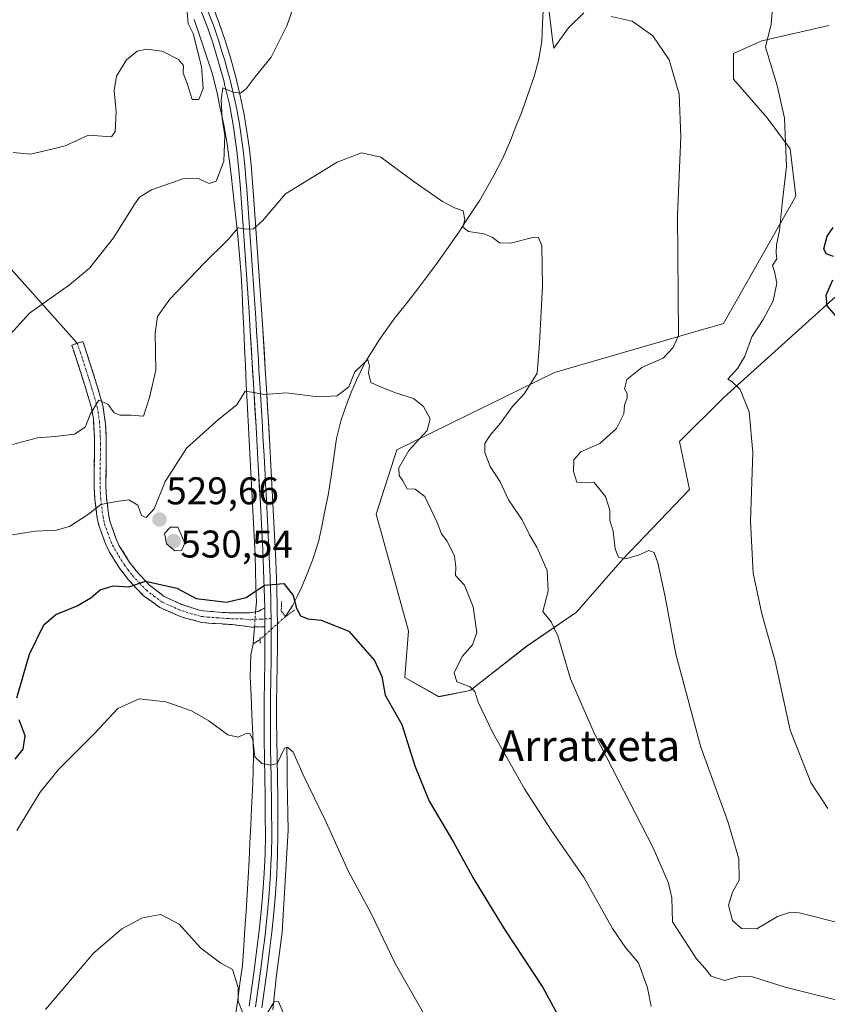
# Model space of a CAD drawing. Units: metres. Extents: x 587098 to 590544, y 4719726 to 4722083.
# Drawn here: x 589577 to 589786, y 4720919 to 4721174 of the extents above; entities that cross this region are included whole.
import ezdxf
from ezdxf.enums import TextEntityAlignment as Align

# ---------------------------------------------------------------- set-up
doc = ezdxf.new("R2010")
doc.units = ezdxf.units.M
doc.header["$MEASUREMENT"] = 0
for name, pattern in [('TRAZO_Y_PUNTO', [1, 0.5, -0.25, 0, -0.25]), ('TRAZOS2', [0.375, 0.25, -0.125]), ('TRAZOSX2', [1.5, 1, -0.5])]:
    doc.linetypes.add(name, pattern=pattern)
for name, color, linetype, lineweight in [('Camino', 19, 'TRAZOSX2', 0), ('Camino Cxs', 19, 'Continuous', 0), ('Camino eje', 19, 'TRAZO_Y_PUNTO', 0), ('Carátula', 7, 'Continuous', 5), ('Corriente natural lineal', 142, 'Continuous', 13), ('Corriente natural lineal oculto', 19, 'TRAZO_Y_PUNTO', 13), ('Cultivos herbáceos CxS', 92, 'Continuous', 0), ('Curva de nivel maestra', 36, 'Continuous', 30), ('Curva de nivel normal', 36, 'Continuous', 0), ('Layer 0', 7, 'Continuous', 0), ('Matorral CxS', 135, 'Continuous', 0), ('Puente lineal', 2, 'TRAZOS2', 0), ('Punto de cota en terreno', 7, 'Continuous', 0), ('Rótulo de punto de cota en terreno', 19, 'Continuous', 0), ('Texto cartográfico', 19, 'Continuous', 0)]:
    doc.layers.add(name, color=color, linetype=linetype, lineweight=lineweight)
doc.styles.add('Arial', font='txt', dxfattribs={"height": 0.2})

# ---------------------------------------------------------------- blocks, each defined once
blk = doc.blocks.new('*U156')
at = {"layer": 'Cultivos herbáceos CxS', "color": 92, "linetype": 'Continuous', "lineweight": 0}
blk.add_polyline3d([(589786.7145, 4721172.6929, 548.2455), (589769.3995, 4721168.6977, 545.2473), (589762.0749, 4721165.3679, 543.4294), (589762.0749, 4721158.7085, 542.7845), (589770.7309, 4721148.7201, 544.3942), (589776.7247, 4721140.7285, 546.033), (589778.1663, 4721128.3905, 546.8103), (589759.4699, 4721095.3831, 543.385), (589715.6447, 4721082.7269, 537.2122), (589674.8197, 4721062.6921, 529.9917), (589669.5005, 4721046.0471, 527.47), (589677.8527, 4721015.7513, 526.4285), (589676.8725, 4721003.6555, 527.096), (589685.6937, 4720998.7071, 528.3869), (589693.7973, 4721000.3279, 529.9922), (589708.3837, 4721011.6729, 533.6161), (589721.3491, 4721020.5861, 536.3862), (589733.3323, 4721034.2295, 539.2081), (589750.6875, 4721052.4335, 542.5434), (589748.0883, 4721064.8125, 543.3026), (589759.4699, 4721076.1421, 544.5805), (589760.4297, 4721077.0087, 544.7143), (589800.0319, 4721112.7587, 553.3913)], dxfattribs=at)
blk = doc.blocks.new('*U171')
at = {"layer": 'Curva de nivel normal', "color": 36, "linetype": 'Continuous', "lineweight": 0}
blk.add_polyline3d([(589575.25, 4721064.06, 535), (589581.71, 4721065.76, 535), (589586.2, 4721066.11, 535), (589591.3, 4721066.73, 535), (589594.08, 4721068.58, 535), (589595.44, 4721072.01, 535), (589597.66, 4721075.56, 535), (589599.93, 4721074.54, 535), (589601.63, 4721072.3, 535), (589603.2, 4721071.7, 535), (589605.91, 4721071.67, 535), (589609.17, 4721071.38, 535), (589610.78, 4721076.24, 535), (589612.38, 4721083.34, 535), (589612.24, 4721092.96, 535), (589612.81, 4721097.28, 535), (589616.02, 4721101.75, 535), (589624.83, 4721111.01, 535), (589631.03, 4721117.1, 535), (589633.7, 4721120.2, 535), (589635.7, 4721119.83, 535), (589637.7, 4721119.94, 535), (589640.03, 4721122.04, 535), (589646.02, 4721129, 535), (589659.36, 4721137.25, 535), (589665.69, 4721139.68, 535), (589670.69, 4721138.49, 535), (589679.36, 4721132.16, 535), (589686.69, 4721127.02, 535), (589689.81, 4721125.36, 535), (589692.02, 4721124.61, 535), (589692.45, 4721122.4, 535), (589691.92, 4721120.37, 535), (589693.36, 4721119.3, 535), (589697.35, 4721118.63, 535), (589699.56, 4721117.83, 535), (589701.4, 4721116.35, 535), (589704.3, 4721116.27, 535), (589710.4, 4721117.78, 535), (589711.57, 4721117.75, 535), (589712.42, 4721115.53, 535), (589712.58, 4721105.1, 535), (589711.83, 4721090.34, 535), (589711.16, 4721082.52, 535), (589707.91, 4721077.25, 535), (589704.74, 4721073.85, 535), (589701.71, 4721069.6, 535), (589699, 4721066.46, 535), (589697.66, 4721064.3, 535), (589697.6, 4721061.97, 535), (589698.98, 4721058.36, 535), (589701.63, 4721054.42, 535), (589703.8, 4721049.73, 535), (589707.29, 4721044.57, 535), (589709.21, 4721040.64, 535), (589711.13, 4721037.43, 535), (589713.82, 4721031.45, 535), (589714, 4721026.07, 535), (589712.67, 4721020.82, 535), (589714.82, 4721018.11, 535), (589716.58, 4721014.49, 535), (589719.84, 4721003.37, 535), (589726.07, 4720989.06, 535), (589741.28, 4720959.52, 535), (589745.23, 4720950.36, 535), (589746.1, 4720946.56, 535), (589746.23, 4720940.32, 535), (589752.48, 4720930.73, 535), (589754.66, 4720928.36, 535), (589756.24, 4720926.26, 535), (589759.71, 4720925.14, 535), (589763.51, 4720926.18, 535), (589766.93, 4720926.1, 535), (589775.4, 4720923.38, 535), (589789.27, 4720919.98, 535)], dxfattribs=at)
blk = doc.blocks.new('*U182')
at = {"layer": 'Curva de nivel normal', "color": 36, "linetype": 'Continuous', "lineweight": 0}
for points in [[(589583.8, 4720917.62, 515), (589596.22, 4720932.27, 515), (589603.6, 4720938.56, 515), (589608.97, 4720941.42, 515), (589613.67, 4720942.21, 515), (589618.4, 4720939.75, 515), (589624.08, 4720933.49, 515), (589629.24, 4720929.68, 515), (589632.28, 4720928.02, 515), (589633.74, 4720923.36, 515), (589633.75, 4720919.78, 515), (589634.98, 4720916.54, 515)], [(589641.11, 4720916.32, 515), (589643.08, 4720919.65, 515), (589644.19, 4720919.68, 515), (589645.52, 4720916.43, 515)]]:
    blk.add_polyline3d(points, dxfattribs=at)
blk = doc.blocks.new('*U190')
at = {"layer": 'Curva de nivel normal', "color": 36, "linetype": 'Continuous', "lineweight": 0}
for points in [[(589786.45, 4720969.75, 545), (589782.12, 4720976.42, 545), (589776.75, 4720990.05, 545), (589772.83, 4721007.89, 545), (589769.38, 4721020.18, 545), (589767.18, 4721030.7, 545), (589766.42, 4721044.17, 545), (589767.06, 4721062.02, 545), (589766.08, 4721072.49, 545), (589763.79, 4721078.31, 545), (589761.66, 4721080.42, 545), (589760.61, 4721080.97, 545), (589763.21, 4721083.88, 545), (589765.01, 4721086.95, 545), (589766.79, 4721091.97, 545), (589769.74, 4721096.46, 545), (589772.35, 4721101.28, 545), (589773.28, 4721105.9, 545), (589772.63, 4721108.93, 545), (589772.15, 4721110.46, 545), (589773.3, 4721112.18, 545), (589773.14, 4721113.73, 545), (589773.21, 4721115.83, 545), (589773.93, 4721119.55, 545), (589774.72, 4721127.34, 545), (589775.74, 4721136.07, 545), (589775.3, 4721148.64, 545), (589773.39, 4721157.12, 545), (589770.32, 4721167, 545), (589771.77, 4721172.96, 545), (589772.48, 4721181.29, 545)], [(589620.32, 4721178.12, 545), (589620.75, 4721173.2, 545), (589622.06, 4721170.54, 545), (589624.24, 4721162, 545), (589624.65, 4721156.29, 545), (589623.57, 4721153.49, 545), (589621.84, 4721153.46, 545), (589620.51, 4721157.63, 545), (589619.48, 4721160.32, 545), (589619.56, 4721162.25, 545), (589618.29, 4721163.88, 545), (589614, 4721165.97, 545), (589610.05, 4721166.5, 545), (589607.56, 4721165.97, 545), (589604.82, 4721163.75, 545), (589602.18, 4721159.5, 545), (589601.62, 4721155.77, 545), (589602.12, 4721150.3, 545), (589601.85, 4721145.21, 545), (589600.93, 4721143.83, 545), (589594.99, 4721144.21, 545), (589588.93, 4721141.44, 545), (589585.09, 4721140.49, 545), (589579.92, 4721139.34, 545), (589575.42, 4721139.78, 545)]]:
    blk.add_polyline3d(points, dxfattribs=at)
blk = doc.blocks.new('*U194')
at = {"layer": 'Curva de nivel normal', "color": 36, "linetype": 'Continuous', "lineweight": 0}
for points in [[(589790.01, 4720939.92, 540), (589779.04, 4720942.7, 540), (589776.78, 4720942.85, 540), (589773.44, 4720941.74, 540), (589768.07, 4720938.56, 540), (589764.12, 4720938.64, 540), (589761.76, 4720940.73, 540), (589760.73, 4720944.69, 540), (589761.82, 4720948.08, 540), (589763.54, 4720951.17, 540), (589763.41, 4720956.72, 540), (589760.6, 4720966.32, 540), (589753.56, 4720985.64, 540), (589747.09, 4721009.76, 540), (589744.34, 4721024.55, 540), (589742.46, 4721033.41, 540), (589741.48, 4721036.1, 540), (589740.12, 4721036.58, 540), (589737.47, 4721035.41, 540), (589734.1, 4721034.4, 540), (589732.24, 4721034.9, 540), (589731.37, 4721037.05, 540), (589730.88, 4721041.64, 540), (589729.99, 4721044.38, 540), (589730.02, 4721047.02, 540), (589728.93, 4721050.57, 540), (589725.98, 4721054.22, 540), (589723.59, 4721054.11, 540), (589721.44, 4721054.33, 540), (589720.61, 4721057.1, 540), (589720.67, 4721060.09, 540), (589722.48, 4721062.17, 540), (589727.44, 4721064.33, 540), (589731.76, 4721068.23, 540), (589733.63, 4721071.97, 540), (589733.78, 4721074.3, 540), (589734.47, 4721076.12, 540), (589734.48, 4721077.26, 540), (589733.8, 4721078.49, 540), (589734.38, 4721080.94, 540), (589738.29, 4721084.04, 540), (589743.84, 4721086.47, 540), (589746.41, 4721089.2, 540), (589747.77, 4721092.3, 540), (589747.51, 4721123.61, 540), (589748.39, 4721143.81, 540), (589747.94, 4721154.9, 540), (589745.41, 4721163.79, 540), (589741.19, 4721169.99, 540), (589735.79, 4721173.77, 540), (589730.38, 4721174.98, 540)], [(589723.32, 4721175.94, 540), (589719.32, 4721172.02, 540), (589715.54, 4721166.77, 540), (589715.22, 4721168.34, 540), (589713.94, 4721179.02, 540)], [(589651.73, 4721187.82, 540), (589646.31, 4721172.57, 540), (589642.26, 4721164.46, 540), (589638.16, 4721159.38, 540), (589635.82, 4721156.2, 540), (589634.31, 4721155.16, 540), (589632.42, 4721155.35, 540), (589629.74, 4721156.52, 540), (589629.36, 4721153.42, 540), (589629.59, 4721148.52, 540), (589630.24, 4721144.17, 540), (589630.03, 4721137.48, 540), (589628.01, 4721132.34, 540), (589626.24, 4721131.69, 540), (589623.18, 4721133.11, 540), (589619.4, 4721132.9, 540), (589611.24, 4721130.08, 540), (589608.19, 4721128.14, 540), (589606.92, 4721126.4, 540), (589601.44, 4721117.6, 540), (589595.25, 4721109.73, 540), (589590.03, 4721105.48, 540), (589579.7, 4721098.08, 540), (589573.04, 4721090.77, 540)]]:
    blk.add_polyline3d(points, dxfattribs=at)
blk = doc.blocks.new('*U196')
at = {"layer": 'Curva de nivel normal', "color": 36, "linetype": 'Continuous', "lineweight": 0}
blk.add_polyline3d([(589740.75, 4720918.45, 530), (589739.75, 4720923.24, 530), (589737.42, 4720929.7, 530), (589734.04, 4720933.68, 530), (589730.71, 4720938.62, 530), (589723.34, 4720951.75, 530), (589714.83, 4720964.14, 530), (589707.9, 4720974.86, 530), (589699.73, 4720989.35, 530), (589695.91, 4720997.3, 530), (589695.08, 4721000.08, 530), (589693.84, 4721001.23, 530), (589690.41, 4721002.51, 530), (589689.66, 4721004.85, 530), (589691.77, 4721009.09, 530), (589694.42, 4721012.17, 530), (589695.53, 4721015.31, 530), (589694.58, 4721021.98, 530), (589692.32, 4721027.6, 530), (589690.06, 4721030.12, 530), (589690.13, 4721032.33, 530), (589689.74, 4721035.14, 530), (589687.84, 4721038.99, 530), (589686.38, 4721040.88, 530), (589685.31, 4721043.88, 530), (589682.08, 4721050.56, 530), (589679.62, 4721052.5, 530), (589677.52, 4721052.56, 530), (589676.4, 4721054.68, 530), (589675.41, 4721056.03, 530), (589675.35, 4721058.04, 530), (589677.96, 4721062.5, 530), (589682.69, 4721067.65, 530), (589683.44, 4721070.7, 530), (589681.71, 4721073.95, 530), (589679.17, 4721075.97, 530), (589674.77, 4721077.35, 530), (589670.77, 4721078.96, 530), (589668.1, 4721080.11, 530), (589667.5, 4721082.67, 530), (589667.76, 4721084.39, 530), (589667.34, 4721086.08, 530), (589663.99, 4721082.86, 530), (589662.36, 4721078.99, 530), (589659.36, 4721076.69, 530), (589654.49, 4721076.46, 530), (589646.16, 4721077.44, 530), (589640.42, 4721077.02, 530), (589637.28, 4721077.65, 530), (589635.58, 4721077.87, 530), (589633.37, 4721074.36, 530), (589628.7, 4721070.65, 530), (589620.47, 4721063.18, 530), (589614.84, 4721054.47, 530), (589612, 4721047.41, 530), (589609.89, 4721045.18, 530), (589608.66, 4721045.7, 530), (589607.75, 4721048.36, 530), (589605.44, 4721049.72, 530), (589602.22, 4721049.27, 530), (589598.17, 4721048.52, 530), (589594.98, 4721045.99, 530), (589590.06, 4721042.85, 530), (589586.57, 4721041.83, 530), (589581.26, 4721041.58, 530), (589574.7, 4721040.6, 530)], dxfattribs=at)
blk = doc.blocks.new('*U200')
at = {"layer": 'Curva de nivel normal', "color": 36, "linetype": 'Continuous', "lineweight": 0}
blk.add_polyline3d([(589576.36, 4720964.02, 520), (589582.47, 4720973.96, 520), (589587.16, 4720979.79, 520), (589596.5, 4720989.13, 520), (589602.58, 4720995.67, 520), (589608.06, 4720998.19, 520), (589615.01, 4720997.37, 520), (589621.67, 4720995.06, 520), (589626.14, 4720992.48, 520), (589631.03, 4720988.84, 520), (589633.7, 4720988.18, 520), (589635.54, 4720989.1, 520), (589636.72, 4720989.17, 520), (589637.56, 4720987.48, 520), (589638.04, 4720983.14, 520), (589639.82, 4720981.43, 520), (589642.17, 4720980.92, 520), (589643.81, 4720981.4, 520), (589645.77, 4720985.32, 520), (589646.53, 4720985.65, 520), (589647.98, 4720984.34, 520), (589650.51, 4720978.63, 520), (589656.4, 4720966.38, 520), (589662.3, 4720953.43, 520), (589668.18, 4720942.49, 520), (589674.42, 4720929.53, 520), (589683.16, 4720914.23, 520)], dxfattribs=at)
blk = doc.blocks.new('*U203')
at = {"layer": 'Curva de nivel maestra', "color": 36, "linetype": 'Continuous', "lineweight": 30}
for points in [[(589575.96, 4720982.55, 525), (589578.04, 4720985.07, 525), (589578.51, 4720988.6, 525), (589576.97, 4720992.71, 525)], [(589576.39, 4720998.41, 525), (589579.71, 4721009.7, 525), (589583.37, 4721017.32, 525), (589586.52, 4721019.98, 525), (589591.99, 4721022.23, 525), (589595.52, 4721024.35, 525), (589597.94, 4721026.36, 525), (589601.33, 4721027.42, 525), (589605.44, 4721027.19, 525), (589609.7, 4721028.61, 525), (589617.85, 4721026.87, 525), (589622.83, 4721024.19, 525), (589630.7, 4721023.24, 525), (589635.81, 4721024.4, 525), (589640.55, 4721027.64, 525), (589645.56, 4721028.07, 525), (589648.01, 4721024.96, 525), (589648.84, 4721021.65, 525), (589649.87, 4721019.68, 525), (589651.78, 4721018.85, 525), (589655.19, 4721018.54, 525), (589662.41, 4721015.7, 525), (589669.07, 4721008.11, 525), (589670.94, 4721003.92, 525), (589671.84, 4720999.06, 525), (589676.13, 4720991.46, 525), (589679.47, 4720980.82, 525), (589683.2, 4720971.6, 525), (589689.5, 4720960.98, 525), (589694.75, 4720951.39, 525), (589702.62, 4720938.52, 525), (589712.67, 4720923.35, 525), (589721.64, 4720906.83, 525)]]:
    blk.add_polyline3d(points, dxfattribs=at)
blk = doc.blocks.new('5PATER')
at = {"layer": 'Carátula', "linetype": 'Continuous', "lineweight": 5}
h = blk.add_hatch(color=250, dxfattribs=at)
edge = h.paths.add_edge_path()
edge.add_ellipse((0, 0.01), major_axis=(-1.33, -1.34), ratio=0.999422, start_angle=0, end_angle=360)

msp = doc.modelspace()

# ---------------------------------------------------------------- linework, layer by layer
at = {"layer": 'Camino', "color": 19, "linetype": 'TRAZOSX2', "lineweight": 0}
for points in [[(589640.66, 4721016.79), (589637.22, 4721016.76), (589632.28, 4721017.38), (589627.05, 4721017.71), (589624.3, 4721017.95), (589619.49, 4721019.26), (589618.14, 4721019.76), (589613.4, 4721021.86), (589609.23, 4721024.86), (589605.63, 4721028.61), (589605.25, 4721029.06), (589602.99, 4721031.98), (589600.43, 4721036.13), (589599.42, 4721038.17), (589597.71, 4721042.8), (589597.24, 4721044.93), (589596.62, 4721049.76), (589596.45, 4721052.94), (589596.45, 4721057.86), (589596.54, 4721062.79), (589596.5, 4721065.79), (589596.21, 4721070.72), (589595.71, 4721073.54), (589594.37, 4721078.24), (589592.97, 4721082.66), (589591.43, 4721087.36), (589590.62, 4721089.82), (589592.06, 4721090.29)], [(589592.06, 4721090.29), (589593.5, 4721090.76), (589594.15, 4721088.78), (589595.77, 4721083.83), (589597.32, 4721078.88), (589598.67, 4721074.17), (589599.38, 4721069.29), (589599.53, 4721065.86), (589599.55, 4721062.86), (589599.49, 4721057.93), (589599.47, 4721053.01), (589599.6, 4721050.26), (589600.22, 4721045.45), (589600.54, 4721043.96), (589602.21, 4721039.35), (589602.94, 4721037.83), (589605.49, 4721033.69), (589607.31, 4721031.32), (589610.66, 4721027.69), (589614.57, 4721024.69), (589618.89, 4721022.72), (589623.63, 4721021.14), (589624.69, 4721020.96), (589629.66, 4721020.54), (589631.78, 4721020.45), (589636.78, 4721020.42), (589638.89, 4721020.8), (589640.61, 4721021.76)]]:
    msp.add_lwpolyline(points, dxfattribs=at)
at = {"layer": 'Camino Cxs', "color": 19, "linetype": 'Continuous', "lineweight": 0}
msp.add_lwpolyline([(589640.61, 4721021.76), (589640.66, 4721016.79)], dxfattribs=at)
msp.add_polyline3d([(589640.61, 4721021.76, 524.19), (589640.66, 4721016.79, 523.54), (589637.22, 4721016.76, 523.54), (589632.28, 4721017.38, 523.83), (589629.67, 4721017.55, 523.7), (589627.05, 4721017.71, 523.44), (589624.3, 4721017.95, 523.2), (589619.49, 4721019.26, 523.13), (589618.14, 4721019.76, 523.15), (589615.77, 4721020.81, 523.29), (589613.4, 4721021.86, 523.75), (589611.32, 4721023.36, 524.17), (589609.23, 4721024.86, 524.53), (589607.43, 4721026.74, 524.96), (589605.63, 4721028.61, 525.3), (589605.25, 4721029.06, 525.36), (589602.99, 4721031.98, 525.95), (589600.43, 4721036.13, 526.73), (589599.42, 4721038.17, 527.08), (589597.71, 4721042.8, 528.47), (589597.24, 4721044.93, 529.15), (589596.62, 4721049.76, 530.5), (589596.45, 4721052.94, 531.12), (589596.45, 4721057.86, 531.7), (589596.54, 4721062.79, 532.6), (589596.5, 4721065.79, 533.16), (589596.21, 4721070.72, 534.01), (589595.71, 4721073.54, 534.56), (589594.37, 4721078.24, 535.88), (589592.97, 4721082.66, 536.64), (589591.43, 4721087.36, 537.3), (589590.62, 4721089.82, 537.74), (589593.5, 4721090.76, 537.61), (589594.15, 4721088.78, 537.29), (589594.96, 4721086.3, 536.86), (589595.77, 4721083.83, 536.36), (589596.55, 4721081.35, 535.77), (589597.32, 4721078.88, 535.35), (589598.67, 4721074.17, 534.71), (589599.38, 4721069.29, 534.06), (589599.53, 4721065.86, 533.31), (589599.55, 4721062.86, 532.6), (589599.49, 4721057.93, 531.67), (589599.47, 4721053.01, 530.88), (589599.6, 4721050.26, 530.27), (589600.22, 4721045.45, 528.99), (589600.54, 4721043.96, 528.56), (589602.21, 4721039.35, 527.41), (589602.94, 4721037.83, 527.09), (589605.49, 4721033.69, 526.21), (589607.31, 4721031.32, 525.74), (589610.66, 4721027.69, 524.68), (589614.57, 4721024.69, 524.13), (589618.89, 4721022.72, 524.05), (589623.63, 4721021.14, 524.11), (589624.69, 4721020.96, 524.11), (589629.66, 4721020.54, 524.3), (589631.78, 4721020.45, 524.38), (589634.28, 4721020.44, 524.28), (589636.78, 4721020.42, 524.18), (589638.89, 4721020.8, 524.14), (589640.61, 4721021.76, 524.19)], close=True, dxfattribs=at)
at = {"layer": 'Camino eje', "color": 19, "linetype": 'TRAZO_Y_PUNTO', "lineweight": 0}
for points in [[(589592.06, 4721090.29), (589592.79, 4721088.07), (589594.37, 4721083.24), (589595.11, 4721080.91), (589595.85, 4721078.56), (589596.52, 4721076.21), (589597.19, 4721073.86), (589597.44, 4721072.45), (589597.8, 4721070.01), (589597.94, 4721067.54), (589598.02, 4721065.83), (589598.03, 4721064.33), (589598.05, 4721062.83), (589598.02, 4721060.36), (589597.97, 4721057.9), (589597.96, 4721055.44), (589597.96, 4721052.98), (589598.03, 4721051.6), (589598.11, 4721050.01), (589598.73, 4721045.19), (589598.89, 4721044.45), (589599.13, 4721043.38), (589599.96, 4721041.08), (589600.82, 4721038.76), (589601.18, 4721038), (589601.69, 4721036.98), (589604.24, 4721032.84), (589605.15, 4721031.65), (589606.38, 4721030.08), (589608.15, 4721028.15), (589609.95, 4721026.28), (589611.9, 4721024.78), (589613.99, 4721023.27), (589616.23, 4721022.24), (589618.52, 4721021.24), (589619.19, 4721020.99), (589621.56, 4721020.2), (589624.23, 4721019.5), (589625.87, 4721019.34), (589628.36, 4721019.13), (589630.97, 4721018.96), (589632.03, 4721018.92), (589634.53, 4721018.9), (589637, 4721018.59), (589638.06, 4721018.78), (589639.78, 4721018.8), (589640.64, 4721018.86)], [(589640.64, 4721018.86), (589642.26, 4721018.98)]]:
    msp.add_lwpolyline(points, dxfattribs=at)
at = {"layer": 'Corriente natural lineal', "color": 142, "linetype": 'Continuous', "lineweight": 13}
for points in [[(589712.84, 4721178.05, 539.46), (589712.6, 4721173.29, 538.96), (589712.36, 4721168.52, 539.04), (589711.53, 4721163.62, 537.92), (589710.4, 4721159.45, 537.95), (589708.77, 4721154.75, 537.36), (589707.13, 4721150.04, 537.04), (589705.7, 4721146.44, 536.96), (589704.26, 4721142.83, 536.74), (589702.26, 4721138.26, 536.41), (589700, 4721133.8, 535.75), (589698.15, 4721130.61, 535.57), (589696.3, 4721127.42, 535.3), (589693.59, 4721123.25, 534.86), (589690.87, 4721119.07, 534.74), (589688.13, 4721115.15, 534.19), (589685.38, 4721111.23, 533.75), (589682.84, 4721107.83, 533.25), (589680.3, 4721104.43, 532.83), (589677.21, 4721100.52, 532.28), (589674.12, 4721096.61, 531.82), (589672.22, 4721093.93, 531.36), (589670.32, 4721091.25, 531.02), (589668.45, 4721088.23, 530.72), (589666.57, 4721085.21, 530.18), (589664.35, 4721080.77, 529.85), (589663.19, 4721077.97, 529.63), (589662.03, 4721075.16, 529.22), (589660.39, 4721070.45, 529.01), (589659.2, 4721065.61, 528.83), (589658.49, 4721060.72, 528.49), (589657.78, 4721055.82, 528.16), (589657.07, 4721050.93, 527.8), (589656.22, 4721046.89, 527.42), (589655.36, 4721042.84, 527.02), (589654.51, 4721038.8, 526.65), (589652.99, 4721034.09, 526.7), (589651.56, 4721030.56, 525.69), (589650.13, 4721027.03, 525.06), (589649.03, 4721024.71, 525.09), (589647.92, 4721022.39, 524.7), (589646, 4721019.49, 523.96)], [(589622.37, 4721174.25, 543.34), (589623.92, 4721169.61, 543.52), (589625.47, 4721164.96, 542.15), (589627.02, 4721160.32, 541.75), (589628.22, 4721155.51, 541.92), (589629.1, 4721151.21, 541.33), (589629.98, 4721146.91, 540.14), (589630.85, 4721142.03, 538.96), (589631.4, 4721137.98, 538.18), (589631.95, 4721133.92, 537.05), (589632.38, 4721129.95, 536.34), (589632.82, 4721125.98, 535.89), (589633.25, 4721122, 535.46), (589633.68, 4721118.03, 534.95), (589634.11, 4721113.09, 534.18), (589634.54, 4721108.15, 533.55), (589634.75, 4721103.42, 532.95), (589634.97, 4721098.68, 532.29), (589635.18, 4721093.95, 531.8), (589635.39, 4721089.22, 531.28), (589635.6, 4721084.49, 530.52), (589635.82, 4721079.75, 529.95), (589636.03, 4721075.02, 529.47), (589636.29, 4721070.08, 528.94), (589636.55, 4721065.13, 528.51), (589636.8, 4721060.19, 528.36), (589637.06, 4721055.24, 528.04), (589637.32, 4721050.3, 527.54), (589637.58, 4721045.35, 527.21), (589637.83, 4721040.41, 526.79), (589638.09, 4721035.46, 526.19), (589638.21, 4721031.38, 525.64), (589638.32, 4721027.3, 525.07), (589638.44, 4721023.22, 524.49), (589638.25, 4721020.69, 524.15)], [(589637.96, 4721016.77, 523.54), (589637.73, 4721013.64, 522.94), (589637.61, 4721012.39, 522.71)], [(589637.61, 4721012.39, 522.71), (589636.97, 4721009.55, 522.12), (589636.92, 4721006.72, 521.74), (589636.86, 4721003.89, 521.45), (589637.08, 4720998.91, 521.21), (589637.3, 4720993.94, 520.52), (589637.52, 4720988.96, 519.99), (589637.67, 4720983.98, 519.68), (589637.61, 4720979, 519.23), (589637.4, 4720974.47, 518.69), (589637.19, 4720969.93, 518.06), (589636.99, 4720965.4, 517.69), (589636.78, 4720960.86, 517.52), (589636.57, 4720956.33, 517.21), (589636.3, 4720951.88, 516.5), (589636.03, 4720947.44, 515.78), (589635.76, 4720942.99, 516.01), (589635.49, 4720938.55, 516.34), (589635.22, 4720934.1, 516.3), (589634.81, 4720929.13, 515.83), (589634.2, 4720924.33, 515.22), (589633.59, 4720919.53, 514.67), (589632.79, 4720914.6, 513.91)], [(589639.41, 4721013.55, 523.02), (589637.61, 4721012.39, 522.71)], [(589646.33, 4720985.61, 519.7), (589646.39, 4720981.3, 519.43), (589646.45, 4720976.99, 519.34), (589646.52, 4720972.69, 519.17), (589646.58, 4720968.38, 518.79), (589646.64, 4720964.07, 518.77), (589646.39, 4720959.68, 518.43), (589646.13, 4720955.28, 518.11), (589645.88, 4720950.89, 517.69), (589645.63, 4720946.49, 517.29), (589645.37, 4720942.1, 517.08), (589645.12, 4720937.7, 516.96), (589644.6, 4720933.74, 516.55), (589644.08, 4720929.79, 516.29), (589643.56, 4720925.83, 515.98), (589643.13, 4720921.71, 515.44), (589642.71, 4720917.58, 514.67)]]:
    msp.add_polyline3d(points, dxfattribs=at)
at = {"layer": 'Corriente natural lineal oculto', "color": 19, "linetype": 'TRAZO_Y_PUNTO', "lineweight": 13}
for points in [[(589638.25, 4721020.69, 524.15), (589637.96, 4721016.77, 523.54)], [(589646, 4721019.49, 523.96), (589642.71, 4721016.52, 523.5), (589639.41, 4721013.55, 523.02)]]:
    msp.add_polyline3d(points, dxfattribs=at)
at = {"layer": 'Cultivos herbáceos CxS', "color": 92, "linetype": 'Continuous', "lineweight": 0}
msp.add_polyline3d([(589786.71, 4721172.69, 548.25), (589769.4, 4721168.7, 545.25), (589762.07, 4721165.37, 543.43), (589762.07, 4721158.71, 542.78), (589770.73, 4721148.72, 544.39), (589776.72, 4721140.73, 546.03), (589778.17, 4721128.39, 546.81), (589759.47, 4721095.38, 543.38), (589715.64, 4721082.73, 537.21), (589674.82, 4721062.69, 529.99), (589669.5, 4721046.05, 527.47), (589677.85, 4721015.75, 526.43), (589676.87, 4721003.66, 527.1), (589685.69, 4720998.71, 528.39), (589693.8, 4721000.33, 529.99), (589708.38, 4721011.67, 533.62), (589721.35, 4721020.59, 536.39), (589733.33, 4721034.23, 539.21), (589750.69, 4721052.43, 542.54), (589748.09, 4721064.81, 543.3), (589759.47, 4721076.14, 544.58), (589760.43, 4721077.01, 544.71), (589800.03, 4721112.76, 553.39)], dxfattribs=at)
at = {"layer": 'Curva de nivel maestra', "color": 36, "linetype": 'Continuous', "lineweight": 30}
for points in [[(589787.98, 4721112.78, 550), (589786.04, 4721113.44, 550), (589785.49, 4721114.81, 550), (589786.32, 4721118.02, 550), (589787.89, 4721120.31, 550)], [(589789.1, 4721096.78, 550), (589786.32, 4721100.01, 550), (589786.05, 4721102.79, 550), (589787.78, 4721106.76, 550)]]:
    msp.add_polyline3d(points, dxfattribs=at)
at = {"layer": 'Curva de nivel normal', "color": 36, "linetype": 'Continuous', "lineweight": 0}
msp.add_polyline3d([(589617.3, 4721036.49, 530), (589619.03, 4721036.6, 530), (589619.93, 4721038.49, 530), (589618.06, 4721042.67, 530), (589616.2, 4721042.63, 530), (589614.68, 4721040.97, 530), (589615.13, 4721038.36, 530), (589617.3, 4721036.49, 530)], dxfattribs=at)
at = {"layer": 'Layer 0', "linetype": 'Continuous', "lineweight": 0}
for points in [[(589411.97, 4721221.89), (589524.16, 4721166.33), (589592.06, 4721090.29)], [(589640.61, 4721021.76), (589640.48, 4721026.72), (589640.29, 4721031.68), (589640.08, 4721036.65), (589639.85, 4721041.61), (589639.48, 4721048.68), (589638.92, 4721058.61), (589638.63, 4721063.58), (589638.35, 4721068.55), (589637.77, 4721078.48), (589636.87, 4721093.38), (589636.56, 4721098.34), (589636.24, 4721103.29), (589635.91, 4721108.24), (589635.21, 4721118.12), (589634.49, 4721128), (589634.32, 4721130.36), (589633.89, 4721135.29), (589633.34, 4721140.2), (589632.69, 4721145.1), (589632.35, 4721147.4), (589631.45, 4721152.27), (589630.31, 4721157.09), (589629.98, 4721158.4), (589628.66, 4721163.18), (589627.22, 4721167.91), (589625.86, 4721171.94), (589624.06, 4721176.55)], [(589625.6, 4721177.1), (589627.4, 4721172.49), (589628.8, 4721168.33), (589629.52, 4721165.96), (589630.25, 4721163.6), (589630.91, 4721161.21), (589631.56, 4721158.82), (589631.72, 4721158.16), (589632.86, 4721153.34), (589633.36, 4721150.92), (589633.81, 4721148.48), (589633.97, 4721147.62), (589634.14, 4721146.47), (589634.52, 4721144.03), (589634.84, 4721141.58), (589634.99, 4721140.34), (589635.26, 4721137.89), (589635.52, 4721135.43), (589635.73, 4721132.96), (589635.96, 4721130.31), (589636.78, 4721119.07), (589637.13, 4721114.13), (589637.3, 4721111.66), (589637.47, 4721109.19), (589637.64, 4721106.71), (589637.97, 4721101.76), (589638.29, 4721096.81), (589638.5, 4721093.44), (589638.65, 4721090.96), (589638.81, 4721088.48), (589638.96, 4721085.99), (589639.11, 4721083.51), (589639.41, 4721078.55), (589639.99, 4721068.62), (589640.13, 4721066.13), (589640.42, 4721061.16), (589640.7, 4721056.2), (589640.84, 4721053.72), (589640.98, 4721051.23), (589641.42, 4721042.73), (589641.54, 4721040.25), (589641.66, 4721037.77), (589641.78, 4721035.29), (589641.88, 4721032.8), (589641.93, 4721031.69), (589642.03, 4721029.21), (589642.11, 4721026.73), (589642.18, 4721024.25), (589642.23, 4721021.77), (589642.26, 4721018.98)], [(589627.13, 4721177.64), (589628.93, 4721173.03), (589630.38, 4721168.74), (589631.83, 4721164.01), (589633.13, 4721159.23), (589634.27, 4721154.41), (589635.27, 4721149.56), (589635.58, 4721147.83), (589636.34, 4721142.95), (589636.63, 4721140.48), (589637.14, 4721135.56), (589637.56, 4721130.63), (589637.62, 4721129.89), (589638.34, 4721120.01), (589638.69, 4721115.07), (589639.37, 4721105.18), (589639.7, 4721100.23), (589640.02, 4721095.27), (589640.75, 4721083.58), (589641.05, 4721078.61), (589641.92, 4721063.71), (589642.2, 4721058.74), (589642.47, 4721053.78), (589642.99, 4721043.84), (589643.47, 4721033.92), (589643.57, 4721031.69), (589643.74, 4721026.73), (589643.85, 4721021.77), (589643.91, 4721016.81), (589643.93, 4721011.84), (589643.87, 4721006.86), (589643.76, 4721001.88), (589643.69, 4720996.89), (589643.7, 4720992.65), (589643.74, 4720987.67), (589643.98, 4720972.73), (589644.03, 4720967.75), (589644.04, 4720962.77), (589643.96, 4720957.79), (589643.72, 4720952.59), (589643.39, 4720947.62), (589642.95, 4720942.65), (589642.41, 4720937.69), (589641.83, 4720932.86), (589641.2, 4720927.91), (589640.53, 4720922.97), (589639.82, 4720918.03)], [(589640.61, 4721021.76), (589640.66, 4721016.79)], [(589642.26, 4721018.98), (589642.29, 4721016.8), (589642.3, 4721014.32), (589642.3, 4721011.84), (589642.29, 4721009.74), (589642.26, 4721007.25), (589642.22, 4721004.76), (589642.17, 4721002.27), (589642.13, 4720999.78), (589642.09, 4720997.28), (589642.07, 4720994.79), (589642.08, 4720990.18), (589642.1, 4720987.69), (589642.13, 4720985.2), (589642.25, 4720977.73), (589642.3, 4720975.24), (589642.34, 4720972.75), (589642.37, 4720970.26), (589642.4, 4720967.77), (589642.41, 4720965.28), (589642.42, 4720962.79), (589642.34, 4720957.89), (589642.23, 4720955.4), (589642.11, 4720952.8), (589641.94, 4720950.29), (589641.77, 4720947.8), (589641.33, 4720942.83), (589640.79, 4720937.87), (589640.51, 4720935.53), (589640.22, 4720933.11), (589639.59, 4720928.16), (589639.26, 4720925.69), (589638.92, 4720923.22), (589638.56, 4720920.75), (589638.21, 4720918.28)], [(589636.59, 4720918.53), (589637.31, 4720923.46), (589637.97, 4720928.41), (589638.6, 4720933.36), (589639.17, 4720938.05), (589639.71, 4720943.01), (589640.15, 4720947.98), (589640.49, 4720953), (589640.71, 4720957.98), (589640.79, 4720962.81), (589640.76, 4720967.79), (589640.69, 4720972.77), (589640.6, 4720977.74), (589640.52, 4720982.72), (589640.45, 4720987.7), (589640.44, 4720992.68), (589640.49, 4720997.67), (589640.57, 4721002.65), (589640.64, 4721007.63), (589640.67, 4721011.83), (589640.66, 4721016.79)]]:
    msp.add_lwpolyline(points, dxfattribs=at)
for points in [[(589636.59, 4720918.53, 515.22), (589637.31, 4720923.46, 515.71), (589637.97, 4720928.41, 516.16), (589638.6, 4720933.36, 516.54), (589639.17, 4720938.05, 516.63), (589639.71, 4720943.01, 516.7), (589640.15, 4720947.98, 517.01), (589640.32, 4720950.49, 517.32), (589640.49, 4720953, 517.63), (589640.71, 4720957.98, 518.03), (589640.79, 4720962.81, 518.37), (589640.76, 4720967.79, 518.76), (589640.69, 4720972.77, 519.15), (589640.6, 4720977.74, 519.54), (589640.52, 4720982.72, 519.93), (589640.45, 4720987.7, 520.29), (589640.44, 4720992.68, 520.74), (589640.49, 4720997.67, 521.3), (589640.57, 4721002.65, 521.79), (589640.64, 4721007.63, 522.33), (589640.67, 4721011.83, 522.87), (589640.66, 4721016.79, 523.54), (589640.61, 4721021.76, 524.19), (589640.48, 4721026.72, 524.8), (589640.29, 4721031.68, 525.41), (589640.08, 4721036.65, 526.02), (589639.85, 4721041.61, 526.59), (589639.67, 4721045.15, 526.93), (589639.48, 4721048.68, 527.19), (589639.2, 4721053.65, 527.72), (589638.92, 4721058.61, 528.2), (589638.63, 4721063.58, 528.49), (589638.35, 4721068.55, 528.88), (589638.06, 4721073.52, 529.38), (589637.77, 4721078.48, 529.83), (589637.47, 4721083.45, 530.32), (589637.17, 4721088.41, 531.15), (589636.87, 4721093.38, 531.69), (589636.56, 4721098.34, 532.22), (589636.24, 4721103.29, 532.91), (589635.91, 4721108.24, 533.53), (589635.56, 4721113.18, 534.14), (589635.21, 4721118.12, 534.85), (589634.85, 4721123.06, 535.47), (589634.49, 4721128, 536.06), (589634.32, 4721130.36, 536.4), (589633.89, 4721135.29, 537.26), (589633.34, 4721140.2, 538.12), (589632.69, 4721145.1, 538.51), (589632.35, 4721147.4, 538.63), (589631.45, 4721152.27, 539.37), (589630.31, 4721157.09, 540.73), (589629.98, 4721158.4, 540.96), (589628.66, 4721163.18, 541.19), (589627.22, 4721167.91, 541.49), (589625.86, 4721171.94, 542.51), (589624.06, 4721176.55, 543.17)], [(589627.13, 4721177.64, 543.21), (589628.93, 4721173.03, 542.45), (589630.38, 4721168.74, 541.86), (589631.83, 4721164.01, 541.28), (589633.13, 4721159.23, 540.36), (589634.27, 4721154.41, 539.66), (589635.27, 4721149.56, 538.94), (589635.58, 4721147.83, 538.72), (589636.34, 4721142.95, 538.18), (589636.63, 4721140.48, 537.79), (589637.14, 4721135.56, 537.01), (589637.56, 4721130.63, 536.28), (589637.62, 4721129.89, 536.17), (589637.98, 4721124.95, 535.43), (589638.34, 4721120.01, 534.77), (589638.69, 4721115.07, 534.08), (589639.03, 4721110.13, 533.4), (589639.37, 4721105.18, 532.76), (589639.7, 4721100.23, 532.17), (589640.02, 4721095.27, 531.66), (589640.26, 4721091.37, 531.31), (589640.51, 4721087.48, 530.94), (589640.75, 4721083.58, 530.58), (589641.05, 4721078.61, 530.07), (589641.34, 4721073.64, 529.64), (589641.63, 4721068.68, 529.14), (589641.92, 4721063.71, 528.62), (589642.2, 4721058.74, 528.07), (589642.47, 4721053.78, 527.55), (589642.73, 4721048.81, 527.07), (589642.99, 4721043.84, 526.57), (589643.23, 4721038.88, 526.06), (589643.47, 4721033.92, 525.69), (589643.57, 4721031.69, 525.39), (589643.74, 4721026.73, 524.72), (589643.85, 4721021.77, 524.2), (589643.91, 4721016.81, 523.54), (589643.93, 4721011.84, 522.87), (589643.87, 4721006.86, 522.39), (589643.76, 4721001.88, 521.91), (589643.69, 4720996.89, 521.35), (589643.7, 4720992.65, 520.91), (589643.74, 4720987.67, 520.19), (589643.82, 4720982.69, 519.76), (589643.9, 4720977.71, 519.52), (589643.98, 4720972.73, 519.24), (589644.03, 4720967.75, 518.86), (589644.04, 4720962.77, 518.61), (589643.96, 4720957.79, 518.21), (589643.84, 4720955.19, 518.04), (589643.72, 4720952.59, 517.85), (589643.39, 4720947.62, 517.42), (589642.95, 4720942.65, 517.07), (589642.41, 4720937.69, 516.77), (589641.83, 4720932.86, 516.39), (589641.2, 4720927.91, 516.06), (589640.53, 4720922.97, 515.63), (589639.82, 4720918.03, 514.75)]]:
    msp.add_polyline3d(points, dxfattribs=at)
at = {"layer": 'Matorral CxS', "color": 135, "linetype": 'Continuous', "lineweight": 0}
for points in [[(589800.03, 4721112.76, 553.39), (589760.43, 4721077.01, 544.71), (589759.47, 4721076.14, 544.58), (589748.09, 4721064.81, 543.3), (589750.69, 4721052.43, 542.54), (589733.33, 4721034.23, 539.21), (589721.35, 4721020.59, 536.39), (589708.38, 4721011.67, 533.62), (589693.8, 4721000.33, 529.99), (589685.69, 4720998.71, 528.39), (589676.87, 4721003.66, 527.1), (589677.85, 4721015.75, 526.43), (589669.5, 4721046.05, 527.47), (589674.82, 4721062.69, 529.99), (589715.64, 4721082.73, 537.21), (589759.47, 4721095.38, 543.38), (589778.17, 4721128.39, 546.81), (589776.72, 4721140.73, 546.03), (589770.73, 4721148.72, 544.39), (589762.07, 4721158.71, 542.78), (589762.07, 4721165.37, 543.43), (589769.4, 4721168.7, 545.25), (589786.71, 4721172.69, 548.25)], [(589786.71, 4721172.69, 548.25), (589769.4, 4721168.7, 545.25), (589762.07, 4721165.37, 543.43), (589762.07, 4721158.71, 542.78), (589770.73, 4721148.72, 544.39), (589776.72, 4721140.73, 546.03), (589778.17, 4721128.39, 546.81), (589759.47, 4721095.38, 543.38), (589715.64, 4721082.73, 537.21), (589674.82, 4721062.69, 529.99), (589669.5, 4721046.05, 527.47), (589677.85, 4721015.75, 526.43), (589676.87, 4721003.66, 527.1), (589685.69, 4720998.71, 528.39), (589693.8, 4721000.33, 529.99), (589708.38, 4721011.67, 533.62), (589721.35, 4721020.59, 536.39), (589733.33, 4721034.23, 539.21), (589750.69, 4721052.43, 542.54), (589748.09, 4721064.81, 543.3), (589759.47, 4721076.14, 544.58), (589760.43, 4721077.01, 544.71), (589800.03, 4721112.76, 553.39)]]:
    msp.add_polyline3d(points, dxfattribs=at)
at = {"layer": 'Puente lineal', "color": 2, "linetype": 'TRAZOS2', "lineweight": 0}
for points in [[(589644.97, 4721023.33, 524.43), (589644.89, 4721020.9, 524.12), (589646.03, 4721019.46, 523.96), (589648.37, 4721021.21, 524.63)], [(589639.48, 4721012.58, 522.88), (589639.41, 4721013.55, 523.02), (589639.38, 4721014.06, 523.1)]]:
    msp.add_polyline3d(points, dxfattribs=at)

# ---------------------------------------------------------------- block references
at = {"layer": 'Cultivos herbáceos CxS', "color": 92, "linetype": 'Continuous', "lineweight": 0}
msp.add_blockref('*U156', (0, 0), dxfattribs=at)
at = {"layer": 'Curva de nivel maestra', "color": 36, "linetype": 'Continuous', "lineweight": 30}
msp.add_blockref('*U203', (0, 0), dxfattribs=at)
at = {"layer": 'Curva de nivel normal', "color": 36, "linetype": 'Continuous', "lineweight": 0}
for name in ['*U171', '*U190', '*U196', '*U194', '*U200', '*U182']:
    msp.add_blockref(name, (0, 0), dxfattribs=at)
at = {"layer": 'Punto de cota en terreno', "linetype": 'Continuous', "lineweight": 0}
for p in [(589613.35, 4721044.61, 529.66), (589617, 4721039, 530.54)]:
    msp.add_blockref('5PATER', p, dxfattribs=at)

# ---------------------------------------------------------------- texts
at = {"layer": 'Rótulo de punto de cota en terreno', "color": 19, "linetype": 'Continuous', "lineweight": 0, "style": 'Arial'}
for s, p in [('529,66', (589615.11, 4721046.37)), ('530,54', (589618.76, 4721032.58))]:
    msp.add_text(s, height=7, dxfattribs=at).set_placement(p, align=Align.BOTTOM_LEFT)
at = {"layer": 'Texto cartográfico', "color": 19, "linetype": 'Continuous', "lineweight": 0, "style": 'Arial'}
msp.add_text('Arratxeta', height=8, dxfattribs=at).set_placement((589724.7, 4720986.02), align=Align.MIDDLE_CENTER)

doc.saveas('drawing.dxf')
